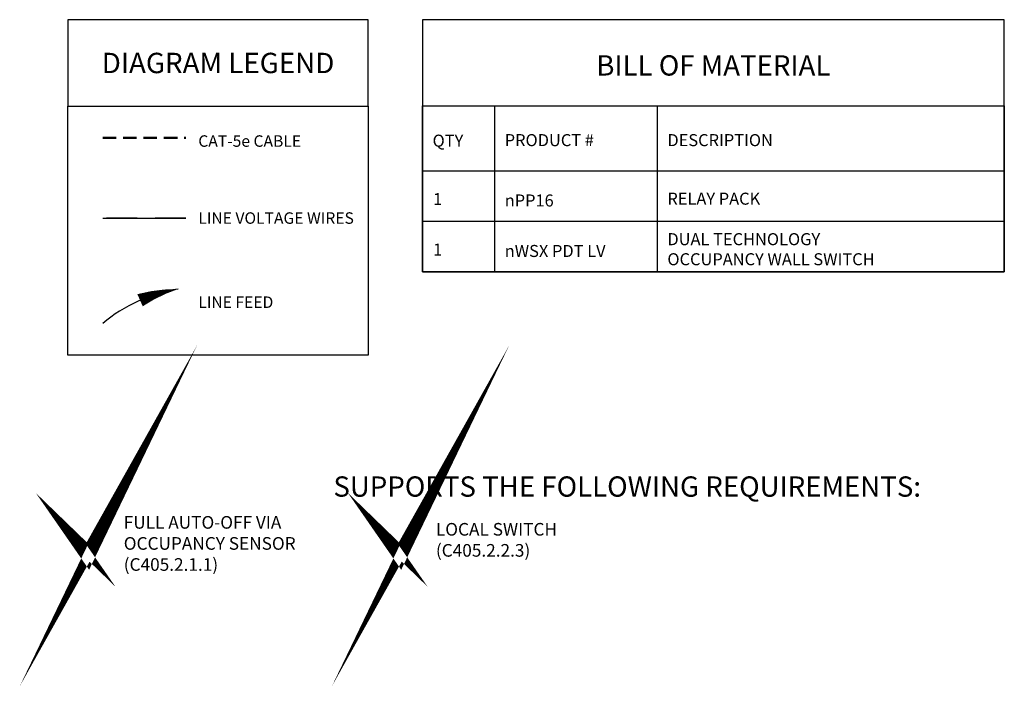
# Model space of a CAD drawing. Units: inches. Extents: x -6.4 to 62.5, y -22 to 52.5.
# Drawn here: x -6.4 to 29.8, y -22 to 2.5 of the extents above; entities that cross this region are included whole.
import ezdxf

# ---------------------------------------------------------------- set-up
doc = ezdxf.new("R2010")
doc.units = ezdxf.units.IN
doc.header["$LTSCALE"] = 2
doc.header["$MEASUREMENT"] = 0
doc.linetypes.add('HIDDEN', pattern=[0.375, 0.25, -0.125])
doc.layers.add('BOM TABLE', color=7, linetype='Continuous')
doc.layers.add('SSI-RISER', color=7, linetype='Continuous')
for name, color, linetype, lineweight in [('BORDER', 152, 'Continuous', 120), ('CAT5', 140, 'HIDDEN', 50), ('LINE VOLTAGE', 1, 'Continuous', 30)]:
    doc.layers.add(name, color=color, linetype=linetype, lineweight=lineweight)
doc.styles.add('ARIAL', font='arial.ttf')
doc.styles.get("Standard").update_dxf_attribs({"font": 'arial.ttf'})

msp = doc.modelspace()

# ---------------------------------------------------------------- linework, layer by layer
for points in [[(-4.66, -0.672), (6.402, -0.672), (6.402, 2.516), (-4.66, 2.516)], [(-4.66, -0.672), (6.402, -0.672), (6.402, -9.838), (-4.66, -9.838)]]:
    msp.add_lwpolyline(points, close=True)
at = {"layer": 'BOM TABLE'}
for p, q in [((11.06, -0.656), (11.06, -6.769)), ((17.056, -0.656), (17.056, -6.769)), ((8.402, -3.048), (29.849, -3.048)), ((8.402, -4.908), (29.849, -4.908)), ((8.402, -6.769), (29.849, -6.769))]:
    msp.add_line(p, q, dxfattribs=at)
for points in [[(8.402, -6.769), (29.849, -6.769), (29.849, 2.516), (8.402, 2.516)], [(8.402, -0.656), (29.849, -0.656), (29.849, -6.769), (8.402, -6.769)]]:
    msp.add_lwpolyline(points, close=True, dxfattribs=at)
at = {"layer": 'BORDER', "const_width": 0.442}
for points in [[(-4.378, -16.642), (-3.917, -17.088), (-3.175, -15.765), (-3.917, -17.306), (-4.378, -16.642)], [(7.126, -16.642), (7.587, -17.088), (8.329, -15.765), (7.587, -17.306), (7.126, -16.642)]]:
    msp.add_lwpolyline(points, dxfattribs=at)
at = {"layer": 'CAT5'}
msp.add_line((-3.38, -1.838), (-0.315, -1.838), dxfattribs=at)
at = {"layer": 'LINE VOLTAGE'}
msp.add_line((-3.38, -4.79), (-0.315, -4.79), dxfattribs=at)
at = {"layer": 'LINE VOLTAGE', "linetype": 'Continuous'}
msp.add_lwpolyline([(-0.601, -7.404, 0, 0.489, 0.06456), (-2.004, -7.816, 0, 0, 0.06456)], format="xyseb", dxfattribs=at)
msp.add_arc((0.285, -13.02), 5.685, 98.9655, 130.1465, dxfattribs=at)
msp.add_arc((0.285, -13.02), 5.685, 98.9655, 130.1465, dxfattribs=at)
at = {"layer": 'SSI-RISER'}
for points in [[(-2.113, -4.79), (-3.24, -4.79)], [(-0.315, -4.79), (-1.442, -4.79)]]:
    msp.add_lwpolyline(points, dxfattribs=at)

# ---------------------------------------------------------------- texts
at = {"style": 'ARIAL'}
for s, width, heights, insert, char_height, attachment_point in [('{\\fArial|b1|i0|c0|p34;DIAGRAM LEGEND}', 11.84073, [0], (0.871, 0.922), 0.75, 5), ('{\\fArial|b1|i0|c0|p34;BILL OF MATERIAL}', 21.59219, [0], (19.125, 0.832), 0.74709, 5), ('CAT-5e CABLE ', 435.81963, [0], (0.143, -1.953), 0.42314, 4), ('{\\fArial|b1|i0|c0|p34;QTY}', 196.58728, [0], (8.777, -1.938), 0.44349, 4), ('{\\fArial|b1|i0|c0|p34;PRODUCT #}', 196.58728, [0], (11.435, -1.92), 0.44349, 4), ('{\\fArial|b1|i0|c0|p34;DESCRIPTION}', 196.58728, [0], (17.431, -1.92), 0.44349, 4), ('1', 196.58728, [0], (8.795, -4.09), 0.443, 4), ('nPP16 ', 196.58728, [0], (11.435, -4.142), 0.4435, 4), ('RELAY PACK', 7.64543, [2.09], (17.431, -4.076), 0.4435, 4), ('LINE VOLTAGE WIRES', 5.90012, [0], (0.143, -4.79), 0.42314, 4), ('DUAL TECHNOLOGY OCCUPANCY WALL SWITCH', 8.90289, [2.09], (17.431, -5.937), 0.44349, 4), ('1', 196.58728, [0], (8.795, -5.95), 0.443, 4), ('nWSX PDT LV ', 196.58728, [0], (11.435, -6.002), 0.44349, 4), ('LINE FEED', 5.75993, [0.663], (0.143, -7.888), 0.4231, 4), ('{\\fArial|b1|i0|c0|p34;SUPPORTS THE FOLLOWING REQUIREMENTS:}', 42.13521, [0.773], (15.95, -14.678), 0.74709, 5)]:
    msp.add_mtext_dynamic_manual_height_columns(s, width=width, gutter_width=40, heights=heights, dxfattribs=dict(at, insert=insert, char_height=char_height, attachment_point=attachment_point))
at = {"layer": 'SSI-RISER', "char_height": 0.46547, "width": 8.7963}
for s, insert, attachment_point in [('FULL AUTO-OFF VIA OCCUPANCY SENSOR \\P(C405.2.1.1)', (-2.605, -15.765), 1), ('LOCAL SWITCH\\P(C405.2.2.3)', (8.899, -16.701), 4)]:
    msp.add_mtext(s, dxfattribs=dict(at, insert=insert, attachment_point=attachment_point))

doc.saveas('drawing.dxf')
